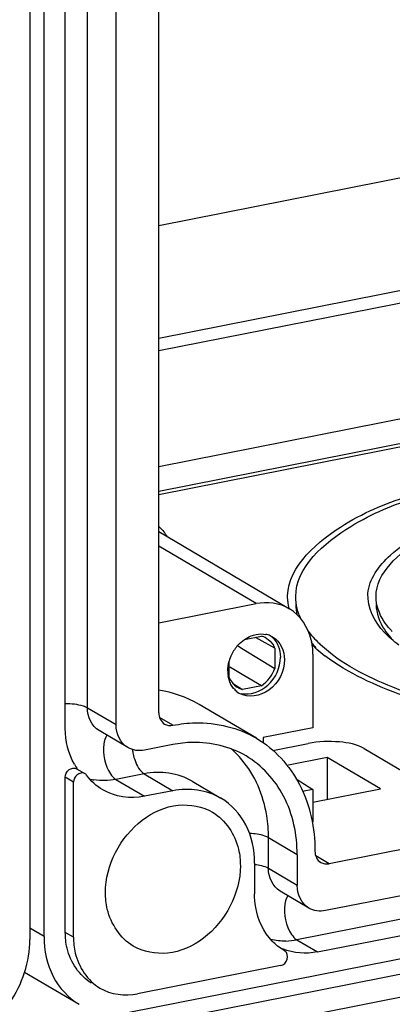
# Model space of a CAD drawing. Units: millimetres. Extents: x 0 to 1189, y 0 to 841.
# Drawn here: x 142 to 144, y 63 to 69 of the extents above; entities that cross this region are included whole.
import ezdxf

# ---------------------------------------------------------------- set-up
doc = ezdxf.new("R2010")
doc.units = ezdxf.units.MM
doc.header["$LTSCALE"] = 65.395
doc.layers.add('KASTEN-ENDSTDXF_CONTINUOUS_LINE', color=7, linetype='CONTINUOUS')

msp = doc.modelspace()

# ---------------------------------------------------------------- linework, layer by layer
at = {"layer": 'KASTEN-ENDSTDXF_CONTINUOUS_LINE', "color": 7, "linetype": 'CONTINUOUS'}
for p, q in [((142.19421, 76.65637), (142.19421, 63.14829)), ((142.28082, 63.16539), (142.28082, 76.67347)), ((142.98034, 64.53261), (142.98034, 75.05717)), ((142.41072, 64.43613), (142.41072, 74.94374)), ((142.72053, 64.45782), (142.72053, 74.96542)), ((142.98034, 66.82113), (162.04668, 70.58608)), ((142.98034, 67.50888), (146.04335, 68.11372)), ((166.62283, 68.07355), (144.01957, 63.61019)), ((148.35523, 67.8035), (142.98034, 66.74215)), ((166.64448, 67.79592), (143.99792, 63.32401)), ((143.94792, 63.07172), (166.59448, 67.54363)), ((142.98034, 66.03738), (148.89059, 67.20445)), ((148.91953, 67.05695), (142.98034, 65.88417)), ((148.94453, 67.04214), (142.98034, 65.86442)), ((142.98034, 65.63977), (143.77817, 65.16713)), ((142.98034, 65.08157), (143.5743, 65.19886)), ((142.80043, 62.61021), (155.24955, 65.06848)), ((143.50415, 64.98017), (143.60645, 65.00037)), ((143.59239, 64.98075), (143.56996, 64.99317)), ((143.68873, 64.92734), (143.59239, 64.98075)), ((143.46112, 64.94251), (143.46797, 64.93831)), ((143.46797, 64.93831), (143.4964, 64.9209)), ((143.4964, 64.9209), (143.68873, 64.80331)), ((143.68873, 64.92734), (143.68873, 64.80331)), ((143.92071, 64.89139), (143.92071, 64.44034)), ((143.40987, 64.74825), (143.40987, 64.84801)), ((143.438, 64.79634), (143.41379, 64.81049)), ((143.49989, 64.76015), (143.438, 64.79634)), ((143.43044, 64.71395), (143.49215, 64.67522)), ((143.60645, 64.69779), (143.49989, 64.76015)), ((143.60645, 64.69779), (143.49215, 64.67522)), ((143.94792, 62.69584), (153.63178, 64.60807)), ((143.57662, 64.37642), (143.22662, 64.58375)), ((142.7918, 64.31994), (142.6168, 64.42361)), ((143.92071, 64.44034), (143.61761, 64.38048)), ((143.61761, 64.38048), (143.61761, 64.34907)), ((143.06694, 64.33828), (142.89373, 64.30408)), ((143.67737, 64.30286), (143.89278, 64.3454)), ((144.23429, 64.3141), (144.47179, 64.17341)), ((144.00863, 64.25967), (143.76246, 64.21106)), ((144.33363, 64.06714), (144.00863, 64.25967)), ((144.00863, 64.25967), (144.00863, 64.00296)), ((142.47951, 64.19054), (142.52951, 64.16092)), ((142.41072, 63.19104), (142.41072, 64.13898)), ((142.46072, 63.16142), (142.46072, 64.10936)), ((143.185, 64.11443), (143.36, 64.01076)), ((143.81858, 64.12831), (143.92071, 64.06446)), ((143.06694, 64.05637), (142.89373, 64.02217)), ((143.92071, 64.06446), (143.85784, 64.05204)), ((143.92071, 63.9856), (144.33363, 64.06714)), ((143.92071, 64.06446), (143.92071, 63.86712)), ((143.82471, 63.66568), (143.82471, 63.47775)), ((143.5649, 63.61438), (143.5649, 63.42644)), ((143.89598, 63.33987), (143.72098, 63.44354)), ((142.80043, 62.70418), (145.2253, 63.18301)), ((143.74895, 63.07837), (143.74299, 63.08184)), ((143.74302, 63.08189), (143.74954, 63.07803)), ((143.74957, 63.07798), (143.74895, 63.07837)), ((143.72405, 62.98802), (142.85043, 62.81551)), ((142.16177, 62.94896), (142.49463, 62.75178))]:
    msp.add_line(p, q, dxfattribs=at)
at = {"layer": 'KASTEN-ENDSTDXF_CONTINUOUS_LINE', "color": 9, "linetype": 'CONTINUOUS'}
for p, q in [((142.54553, 64.56149), (142.54553, 75.06909)), ((166.46948, 67.61768), (143.82292, 63.14577)), ((143.5743, 65.19886), (142.98034, 65.55073)), ((142.72053, 64.45782), (142.54553, 64.56149)), ((143.06694, 64.45574), (142.98508, 64.50424)), ((142.46072, 64.10936), (142.41072, 64.13898)), ((142.89194, 64.16004), (142.71873, 64.12584)), ((142.71873, 64.12584), (142.89373, 64.02217)), ((142.89194, 64.16004), (143.06694, 64.05637)), ((143.82471, 63.66568), (143.64971, 63.76935)), ((143.64971, 63.58141), (143.64971, 63.76935)), ((144.01957, 63.61019), (143.9377, 63.65869)), ((143.82471, 63.47775), (143.64971, 63.58141)), ((142.28082, 63.16539), (142.19421, 63.21669)), ((142.46072, 63.16142), (142.41072, 63.19104)), ((143.82292, 63.14577), (143.94792, 63.07172))]:
    msp.add_line(p, q, dxfattribs=at)
at = {"layer": 'KASTEN-ENDSTDXF_CONTINUOUS_LINE', "color": 7, "linetype": 'CONTINUOUS'}
for centre, radius, start, end in [((142.8054, 65.47223), 0.26455, 31.493956, 38.575306), ((144.0788, 65.243), 0.31287, 185.52124, 194.08855), ((143.60729, 64.87751), 0.13632, 66.83951, 78.896921), ((144.32706, 65.35238), 0.54034, 215.873004, 219.976059), ((144.7739, 65.37887), 0.50916, 221.036404, 223.551354), ((143.57837, 64.88651), 0.11728, 60.613044, 76.14411), ((143.60868, 64.88117), 0.13241, 59.367417, 66.771823), ((144.38514, 65.35397), 0.61605, 219.609845, 223.580239), ((144.39876, 65.41291), 0.63417, 220.004801, 224.857209), ((144.46451, 65.4773), 0.7262, 224.799183, 226.825019), ((144.77342, 65.33156), 0.50859, 222.048289, 222.772478), ((143.64545, 64.78084), 0.24545, 146.142741, 154.287038), ((143.6435, 64.78212), 0.24312, 137.946845, 146.135786), ((143.5637, 64.8764), 0.13502, 22.167823, 30.611233), ((144.46893, 65.52597), 0.80113, 226.350632, 228.824036), ((144.50253, 65.56387), 0.85178, 228.801503, 229.043908), ((144.56137, 65.63323), 0.94273, 229.106362, 233.01405), ((143.63992, 64.78332), 0.2394, 154.246973, 164.30589), ((143.59504, 64.78861), 0.19394, 179.94768, 189.617488), ((143.54158, 64.76718), 0.13532, 222.375353, 234.484048), ((143.51987, 64.78828), 0.11639, 238.184413, 250.826661), ((143.54037, 64.76557), 0.1333, 234.505254, 239.368801), ((143.52055, 64.79007), 0.11831, 250.803449, 256.113188), ((142.7854, 64.40086), 0.36837, 209.827547, 215.603864)]:
    msp.add_arc(centre, radius, start, end, dxfattribs=at)
at = {"layer": 'KASTEN-ENDSTDXF_CONTINUOUS_LINE', "color": 9, "linetype": 'CONTINUOUS'}
for centre, radius, start, end in [((143.13597, 64.34926), 0.31923, 187.436862, 192.555051), ((143.02758, 63.85638), 0.60257, 40.230597, 49.013303), ((142.63824, 64.46738), 0.34906, 256.843743, 261.214609), ((143.74444, 63.54148), 0.40342, 271.525809, 281.217219)]:
    msp.add_arc(centre, radius, start, end, dxfattribs=at)
at = {"layer": 'KASTEN-ENDSTDXF_CONTINUOUS_LINE', "color": 7, "linetype": 'CONTINUOUS'}
for points, knots in [([(143.76739, 65.2129), (143.74973, 65.39738), (144.06019, 65.69013), (144.52722, 65.87448), (144.86166, 65.96341), (145.04601, 65.99982)], [0, 0, 0, 0, 0.3533336, 0.641732, 1, 1, 1, 1]), ([(143.81602, 65.24163), (143.81604, 65.42339), (144.12293, 65.68716), (144.57509, 65.86691), (144.89526, 65.9503), (145.07101, 65.98501)], [0, 0, 0, 0, 0.358887, 0.6462818, 1, 1, 1, 1]), ([(144.35733, 65.02277), (144.29815, 65.08506), (144.20311, 65.27163), (144.41787, 65.55485), (144.79179, 65.7313), (145.10773, 65.81849), (145.29101, 65.85468)], [0, 0, 0, 0, 0.1714116, 0.3523398, 0.6272991, 1, 1, 1, 1]), ([(144.30601, 65.24155), (144.30601, 65.38783), (144.55297, 65.60014), (144.91687, 65.74482), (145.17456, 65.81194), (145.31601, 65.83987)], [0, 0, 0, 0, 0.3588769, 0.646267, 1, 1, 1, 1]), ([(144.38984, 65.04459), (144.37659, 65.05983), (144.33252, 65.11675), (144.30601, 65.18956), (144.30601, 65.24155)], [0, 0, 0, 0, 0.2797805, 1, 1, 1, 1]), ([(144.30602, 65.19457), (144.30601, 65.14061), (144.33475, 65.06497), (144.3816, 65.00662), (144.39575, 64.99092)], [0, 0, 0, 0, 0.7185798, 1, 1, 1, 1]), ([(143.92071, 64.89139), (143.92071, 64.92014), (143.91067, 65.02571), (143.84467, 65.12771), (143.77817, 65.16713)], [0, 0, 0, 0, 0.2711187, 1, 1, 1, 1]), ([(143.54423, 65.00213), (143.54914, 65.00404), (143.55905, 65.00742), (143.56922, 65.00991), (143.5743, 65.01092)], [0, 0, 0, 0, 0.504487, 1, 1, 1, 1]), ([(144.6102, 64.61499), (144.54189, 64.63687), (144.31495, 64.71836), (144.09184, 64.83111), (143.96762, 64.94771)], [0, 0, 0, 0, 0.2962677, 1, 1, 1, 1]), ([(143.74751, 64.85719), (143.74751, 64.78759), (143.68559, 64.64969), (143.52454, 64.62003), (143.47246, 64.65087)], [0, 0, 0, 0, 0.5348661, 1, 1, 1, 1]), ([(143.48302, 64.65107), (143.53793, 64.63723), (143.67026, 64.6864), (143.72251, 64.80935), (143.72251, 64.872)], [0, 0, 0, 0, 0.4747433, 1, 1, 1, 1]), ([(144.68145, 64.57054), (144.61117, 64.5907), (144.3718, 64.66731), (144.13691, 64.77247), (143.99421, 64.8802)], [0, 0, 0, 0, 0.2902379, 1, 1, 1, 1]), ([(143.41154, 64.72657), (143.40983, 64.73133), (143.40683, 64.74112), (143.40469, 64.75112), (143.40382, 64.7562)], [0, 0, 0, 0, 0.4955821, 1, 1, 1, 1]), ([(143.4243, 64.6994), (143.42177, 64.70366), (143.41707, 64.71253), (143.41325, 64.72181), (143.41154, 64.72657)], [0, 0, 0, 0, 0.4956244, 1, 1, 1, 1]), ([(143.44162, 64.67598), (143.43837, 64.67955), (143.43219, 64.68707), (143.4268, 64.69519), (143.4243, 64.6994)], [0, 0, 0, 0, 0.4967363, 1, 1, 1, 1]), ([(143.06694, 64.45574), (143.11158, 64.46456), (143.28466, 64.48504), (143.46607, 64.44191), (143.57674, 64.37634)], [0, 0, 0, 0, 0.2613142, 1, 1, 1, 1]), ([(143.51281, 64.26891), (143.41601, 64.32624), (143.25734, 64.36388), (143.10597, 64.34599), (143.06694, 64.33828)], [0, 0, 0, 0, 0.7387724, 1, 1, 1, 1]), ([(143.57674, 64.37634), (143.68708, 64.31096), (143.87794, 64.10032), (143.93296, 63.82649), (143.93296, 63.68706)], [0, 0, 0, 0, 0.4791194, 1, 1, 1, 1]), ([(144.23429, 64.3141), (144.18928, 64.34076), (144.07061, 64.36037), (143.95488, 64.35766), (143.89278, 64.3454)], [0, 0, 0, 0, 0.4525, 1, 1, 1, 1]), ([(143.82471, 63.66568), (143.82471, 63.78773), (143.77655, 64.02743), (143.6094, 64.21171), (143.51281, 64.26891)], [0, 0, 0, 0, 0.5208978, 1, 1, 1, 1]), ([(142.41072, 64.13898), (142.41072, 64.15618), (142.42615, 64.19063), (142.46542, 64.19739), (142.47877, 64.19046)], [0, 0, 0, 0, 0.5335846, 1, 1, 1, 1]), ([(142.53945, 64.15192), (142.53809, 64.15374), (142.53497, 64.15714), (142.53123, 64.15984), (142.52924, 64.161)], [0, 0, 0, 0, 0.4971251, 1, 1, 1, 1]), ([(143.5649, 63.61438), (143.5649, 63.69458), (143.53325, 63.8521), (143.42341, 63.9732), (143.35994, 64.01079)], [0, 0, 0, 0, 0.5208978, 1, 1, 1, 1]), ([(142.65558, 63.43482), (142.65558, 63.60019), (142.78839, 63.85686), (143.08721, 63.98954), (143.24782, 63.961), (143.30914, 63.92465)], [0, 0, 0, 0, 0.5238319, 0.7741759, 1, 1, 1, 1]), ([(143.30914, 63.92465), (143.38809, 63.87787), (143.4664, 63.75674), (143.4783, 63.63142), (143.4783, 63.59728)], [0, 0, 0, 0, 0.7288281, 1, 1, 1, 1]), ([(143.4783, 63.59728), (143.4783, 63.43191), (143.34549, 63.17524), (143.04667, 63.04256), (142.88606, 63.0711), (142.82473, 63.10745)], [0, 0, 0, 0, 0.5238319, 0.7741759, 1, 1, 1, 1]), ([(142.82473, 63.10745), (142.74579, 63.15423), (142.66748, 63.27536), (142.65558, 63.40068), (142.65558, 63.43482)], [0, 0, 0, 0, 0.7288281, 1, 1, 1, 1]), ([(143.67203, 63.13821), (143.61925, 63.19323), (143.57292, 63.29531), (143.5649, 63.39882), (143.5649, 63.42644)], [0, 0, 0, 0, 0.734059, 1, 1, 1, 1]), ([(141.76018, 62.50648), (141.88519, 62.5538), (142.10514, 62.73998), (142.19421, 63.0124), (142.19421, 63.14829)], [0, 0, 0, 0, 0.4958663, 1, 1, 1, 1]), ([(142.28082, 63.16539), (142.28082, 63.0817), (142.31384, 62.91734), (142.42846, 62.79097), (142.49469, 62.75175)], [0, 0, 0, 0, 0.5208978, 1, 1, 1, 1]), ([(142.57093, 62.88094), (142.49614, 62.92529), (142.42209, 63.04006), (142.41072, 63.15874), (142.41072, 63.19104)], [0, 0, 0, 0, 0.7291216, 1, 1, 1, 1]), ([(142.46072, 63.16142), (142.46072, 63.12907), (142.47202, 63.01031), (142.54627, 62.89556), (142.62108, 62.85121)], [0, 0, 0, 0, 0.2711187, 1, 1, 1, 1]), ([(143.72405, 62.98802), (143.74235, 62.99164), (143.77431, 63.0217), (143.76469, 63.0688), (143.74958, 63.078)], [0, 0, 0, 0, 0.5131698, 1, 1, 1, 1])]:
    msp.add_open_spline(points, degree=3, knots=knots, dxfattribs=at)
for points in [[(142.98054, 65.67002), (142.99211, 65.66015), (143.00273, 65.64907), (143.01223, 65.63719)], [(143.77817, 65.16713), (143.71901, 65.2022), (143.64177, 65.21218), (143.5743, 65.19886)], [(143.84964, 65.10148), (143.82873, 65.14473), (143.81601, 65.19359), (143.81602, 65.24163)], [(143.81601, 65.19457), (143.81601, 65.17285), (143.81848, 65.15101), (143.82317, 65.12981)], [(143.5743, 65.01092), (143.59368, 65.01474), (143.61417, 65.01511), (143.63354, 65.01128)], [(144.3981, 64.98377), (144.38395, 64.99615), (144.37028, 65.00914), (144.35733, 65.02277)], [(143.46298, 64.94496), (143.47512, 64.95841), (143.48889, 64.97058), (143.50388, 64.98077)], [(143.50388, 64.98077), (143.51646, 64.98933), (143.53004, 64.99661), (143.54423, 65.00213)], [(143.63592, 64.98869), (143.65389, 64.97856), (143.66938, 64.96289), (143.6799, 64.94515)], [(143.66104, 65.00345), (143.68235, 64.98816), (143.69933, 64.96557), (143.70932, 64.94131)], [(143.67615, 64.9951), (143.72069, 64.96873), (143.74751, 64.90895), (143.74751, 64.85719)], [(144.44536, 64.94573), (144.42914, 64.9578), (144.41332, 64.97045), (144.3981, 64.98377)], [(143.70932, 64.94131), (143.71829, 64.91957), (143.72251, 64.89552), (143.72251, 64.872)], [(143.4011, 64.78878), (143.4011, 64.80874), (143.40407, 64.82885), (143.40945, 64.84807)], [(143.60645, 64.69779), (143.64399, 64.72189), (143.67394, 64.76124), (143.68873, 64.80331)], [(143.40987, 64.74825), (143.41949, 64.72468), (143.43689, 64.7028), (143.45851, 64.68937)], [(143.22651, 64.5838), (143.1518, 64.62805), (143.06674, 64.65764), (142.98087, 64.6705)], [(142.98034, 64.53261), (142.98034, 64.50677), (142.99364, 64.47676), (143.01597, 64.46375)], [(142.46583, 64.21764), (142.42845, 64.28279), (142.41072, 64.36102), (142.41072, 64.43613)], [(142.7918, 64.31994), (142.7473, 64.34632), (142.72053, 64.40608), (142.72053, 64.45782)], [(143.01597, 64.46375), (143.03083, 64.4551), (143.05007, 64.45241), (143.06694, 64.45574)], [(142.89373, 64.30408), (142.86, 64.29742), (142.82138, 64.30241), (142.7918, 64.31994)], [(142.52924, 64.161), (142.51536, 64.16911), (142.4935, 64.16319), (142.48183, 64.15213)], [(142.48183, 64.15213), (142.47029, 64.14119), (142.46072, 64.12526), (142.46072, 64.10936)], [(142.63885, 64.06187), (142.60038, 64.08466), (142.5661, 64.11602), (142.53945, 64.15192)], [(142.89373, 64.02217), (142.80938, 64.00551), (142.71282, 64.01803), (142.63885, 64.06187)], [(143.35994, 64.01079), (143.2749, 64.06116), (143.16391, 64.07552), (143.06694, 64.05637)], [(143.93296, 63.68706), (143.93296, 63.66122), (143.94627, 63.63121), (143.9686, 63.6182)], [(143.9686, 63.6182), (143.98346, 63.60955), (144.00269, 63.60686), (144.01957, 63.61019)], [(143.89598, 63.33987), (143.85148, 63.36625), (143.82471, 63.42601), (143.82471, 63.47775)], [(143.99792, 63.32401), (143.96418, 63.31735), (143.92556, 63.32234), (143.89598, 63.33987)], [(143.74298, 63.08182), (143.717, 63.09723), (143.69295, 63.11641), (143.67203, 63.13821)], [(143.94792, 63.07172), (143.87853, 63.05802), (143.80197, 63.06298), (143.73652, 63.08978)], [(142.62108, 62.85121), (142.68764, 62.81175), (142.77453, 62.80052), (142.85043, 62.81551)]]:
    msp.add_open_spline(points, degree=3, dxfattribs=at)
at = {"layer": 'KASTEN-ENDSTDXF_CONTINUOUS_LINE', "color": 9, "linetype": 'CONTINUOUS'}
for points, knots in [([(142.54553, 64.56149), (142.53779, 64.56607), (142.49482, 64.58354), (142.44774, 64.58752), (142.4107, 64.5871)], [0, 0, 0, 0, 0.1954001, 1, 1, 1, 1]), ([(142.64561, 64.34148), (142.63752, 64.27972), (142.65368, 64.19495), (142.70539, 64.13374), (142.71873, 64.12584)], [0, 0, 0, 0, 0.8006863, 1, 1, 1, 1]), ([(142.82438, 64.27987), (142.82737, 64.26642), (142.84033, 64.22265), (142.86391, 64.17665), (142.89194, 64.16004)], [0, 0, 0, 0, 0.2972074, 1, 1, 1, 1]), ([(143.64971, 63.76935), (143.64971, 63.81419), (143.63734, 63.98323), (143.5682, 64.15036), (143.48762, 64.24556)], [0, 0, 0, 0, 0.2644206, 1, 1, 1, 1]), ([(143.64971, 63.76935), (143.64296, 63.77335), (143.60601, 63.78909), (143.56544, 63.79381), (143.5334, 63.79479)], [0, 0, 0, 0, 0.1967155, 1, 1, 1, 1]), ([(143.7498, 63.36141), (143.74171, 63.29965), (143.75786, 63.21488), (143.80958, 63.15367), (143.82292, 63.14577)], [0, 0, 0, 0, 0.8006863, 1, 1, 1, 1])]:
    msp.add_open_spline(points, degree=3, knots=knots, dxfattribs=at)
for points in [[(142.6168, 64.42362), (142.57229, 64.44998), (142.54553, 64.50975), (142.54553, 64.56149)], [(142.66432, 64.39604), (142.65308, 64.38044), (142.64811, 64.36054), (142.64561, 64.34148)], [(143.185, 64.11443), (143.09996, 64.16484), (142.98893, 64.1792), (142.89194, 64.16004)], [(142.71873, 64.12584), (142.67496, 64.1172), (142.62902, 64.11559), (142.58493, 64.12241)], [(143.64971, 63.58141), (143.62456, 63.59632), (143.59421, 63.60151), (143.56514, 63.60467)], [(143.72098, 63.44355), (143.67647, 63.46991), (143.64971, 63.52968), (143.64971, 63.58141)], [(143.7685, 63.41597), (143.75726, 63.40037), (143.75229, 63.38047), (143.7498, 63.36141)], [(143.75518, 63.13821), (143.72421, 63.13742), (143.69287, 63.14039), (143.66271, 63.14747)]]:
    msp.add_open_spline(points, degree=3, dxfattribs=at)

doc.saveas('drawing.dxf')
